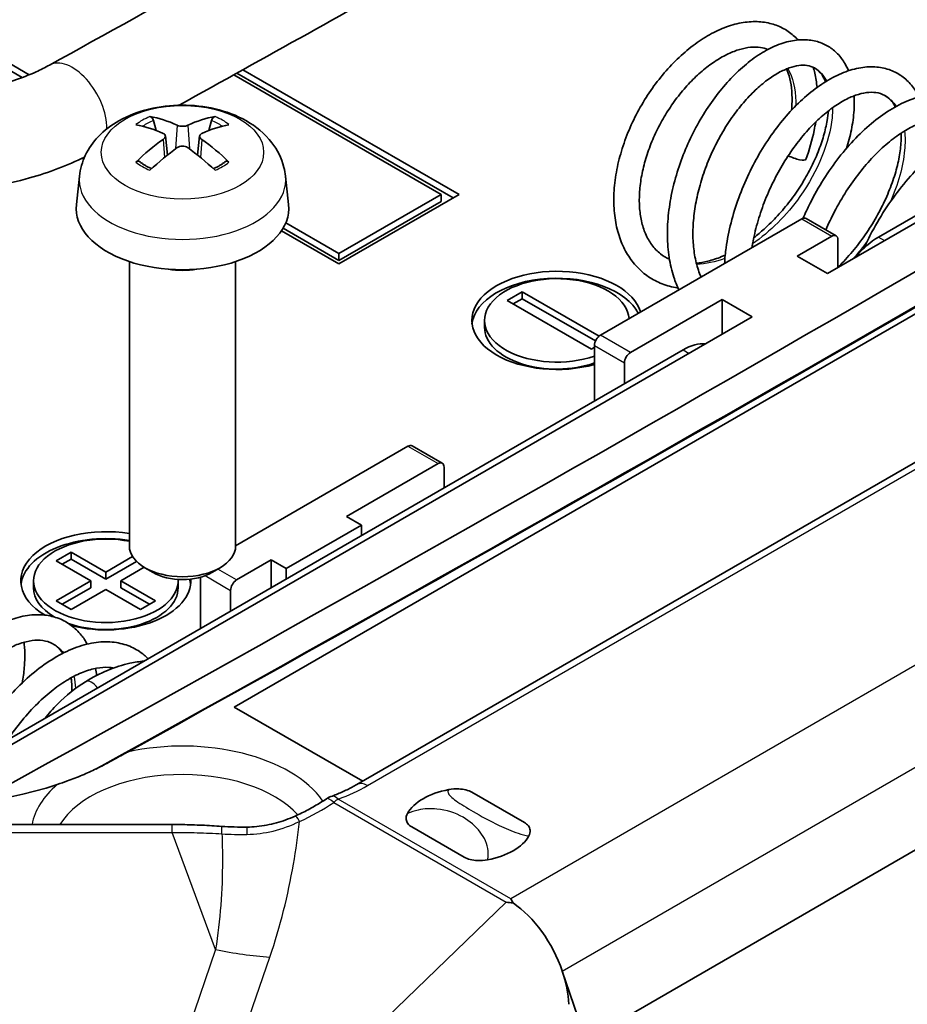
# Model space of a CAD drawing. Units: millimetres. Extents: x 1946 to 5104, y 1212 to 1774.
# Drawn here: x 2521 to 2542, y 1458 to 1481 of the extents above; entities that cross this region are included whole.
import ezdxf

# ---------------------------------------------------------------- set-up
doc = ezdxf.new("R2010")
doc.units = ezdxf.units.MM
doc.layers.add('Visible (ISO)', color=7, linetype='Continuous', lineweight=35)
doc.layers.add('Visible Narrow (ISO)', color=7, linetype='Continuous', lineweight=25)

msp = doc.modelspace()

# ---------------------------------------------------------------- linework, layer by layer
at = {"layer": 'Visible (ISO)'}
for p, q in [((2559.743, 1486.0519), (2540.2975, 1474.8251)), ((2558.1166, 1485.2763), (2541.4996, 1475.6824)), ((2567.4835, 1484.8929), (2529.2286, 1462.8064)), ((2526.3465, 1464.631), (2560.2876, 1484.2269)), ((2519.6854, 1480.561), (2521.5257, 1479.4985)), ((2519.6854, 1480.3977), (2521.357, 1479.4325)), ((2531.4941, 1476.601), (2526.4087, 1479.537)), ((2526.5527, 1479.6172), (2531.6355, 1476.6826)), ((2534.616, 1456.7948), (2574.214, 1479.6567)), ((2531.2112, 1476.6826), (2526.3366, 1479.497)), ((2524.5098, 1478.1883), (2524.4486, 1478.4203)), ((2525.8116, 1478.4203), (2525.7504, 1478.1883)), ((2524.7266, 1478.0601), (2524.7748, 1477.611)), ((2525.5336, 1478.0601), (2525.4854, 1477.611)), ((2522.7068, 1477.1151), (2522.6349, 1476.4453)), ((2527.5534, 1477.1151), (2527.6253, 1476.4453)), ((2528.807, 1475.2946), (2531.2112, 1476.6826)), ((2531.6355, 1476.6826), (2528.807, 1475.0496)), ((2531.2112, 1476.6826), (2531.2112, 1476.5193)), ((2528.807, 1475.1313), (2531.2112, 1476.5193)), ((2534.9589, 1473.3758), (2539.6965, 1476.1111)), ((2539.7965, 1476.121), (2540.5036, 1475.7127)), ((2528.807, 1475.0496), (2527.4574, 1475.8289)), ((2527.4954, 1475.8886), (2528.807, 1475.1313)), ((2527.5593, 1476.015), (2528.807, 1475.2946)), ((2540.4036, 1475.7028), (2539.5904, 1475.2333)), ((2540.545, 1474.968), (2540.545, 1475.6212)), ((2528.807, 1475.2946), (2528.807, 1475.1313)), ((2539.5904, 1475.2333), (2540.2975, 1474.8251)), ((2523.8801, 1475.106), (2523.8801, 1468.4165)), ((2526.3801, 1475.106), (2526.3801, 1468.4165)), ((2532.7668, 1474.1923), (2533.1204, 1474.3964)), ((2533.1204, 1474.2331), (2532.9083, 1474.1107)), ((2533.1204, 1474.3964), (2534.9271, 1473.3533)), ((2533.1204, 1474.3964), (2533.1204, 1474.2331)), ((2534.8428, 1473.2387), (2533.1204, 1474.2331)), ((2537.8227, 1474.2127), (2535.666, 1472.9676)), ((2538.5298, 1473.8045), (2537.8227, 1474.2127)), ((2537.8227, 1473.3962), (2537.8227, 1474.2127)), ((2534.7467, 1473.0492), (2532.7668, 1474.1923)), ((2538.5298, 1473.8045), (2519.0843, 1462.5777)), ((2532.2336, 1473.7228), (2532.2336, 1473.5595)), ((2534.8175, 1473.09), (2534.7467, 1473.0492)), ((2534.8175, 1471.8245), (2534.8175, 1473.1309)), ((2536.9034, 1473.0288), (2520.2864, 1463.435)), ((2535.5246, 1472.2327), (2535.5246, 1472.7226)), ((2526.3801, 1468.4229), (2530.4334, 1470.763)), ((2530.5334, 1470.7729), (2531.2405, 1470.3647)), ((2531.1405, 1470.3548), (2528.9838, 1469.1096)), ((2531.2819, 1469.7832), (2531.2819, 1470.2731)), ((2527.5696, 1467.8849), (2529.3374, 1468.9055)), ((2528.9838, 1469.1096), (2529.3374, 1468.9055)), ((2529.3374, 1468.9055), (2529.3374, 1468.6605)), ((2522.1602, 1468.0686), (2522.5138, 1468.2727)), ((2522.5138, 1468.2727), (2523.327, 1467.8032)), ((2522.5138, 1468.2727), (2522.5138, 1468.1094)), ((2522.9734, 1467.5991), (2522.1602, 1468.0686)), ((2522.5138, 1468.1094), (2522.3017, 1467.9869)), ((2523.327, 1467.6399), (2522.5138, 1468.1094)), ((2523.327, 1467.8032), (2523.9572, 1468.1671)), ((2524.0474, 1468.0559), (2523.327, 1467.6399)), ((2527.2161, 1468.089), (2526.4029, 1467.6195)), ((2527.5696, 1467.8849), (2527.2161, 1468.089)), ((2527.2161, 1467.4358), (2527.2161, 1468.089)), ((2523.327, 1467.8032), (2523.327, 1467.6399)), ((2524.2295, 1467.9161), (2523.6805, 1467.5991)), ((2524.4412, 1467.7936), (2524.2459, 1467.9064)), ((2525.819, 1467.7936), (2526.0143, 1467.9064)), ((2527.5696, 1467.6399), (2527.5696, 1467.8849)), ((2521.627, 1467.5991), (2521.627, 1467.4358)), ((2522.1602, 1467.1296), (2522.9734, 1467.5991)), ((2522.9734, 1467.5991), (2522.9734, 1467.4358)), ((2523.6805, 1467.5991), (2524.4937, 1467.1296)), ((2523.6805, 1467.5991), (2523.6805, 1467.4358)), ((2525.027, 1467.5991), (2525.027, 1467.4358)), ((2525.5544, 1466.4764), (2525.5544, 1467.6849)), ((2522.9734, 1467.4358), (2522.3017, 1467.048)), ((2523.327, 1467.395), (2522.5138, 1466.9255)), ((2524.1401, 1466.9255), (2523.327, 1467.395)), ((2524.3523, 1467.048), (2523.6805, 1467.4358)), ((2526.2615, 1466.8847), (2526.2615, 1467.3746)), ((2522.5138, 1466.9255), (2522.1602, 1467.1296)), ((2524.4937, 1467.1296), (2524.1401, 1466.9255)), ((2529.3677, 1462.8867), (2526.3465, 1464.631)), ((2531.9387, 1462.6271), (2533.1707, 1461.9158)), ((2524.89, 1461.8676), (2519.6502, 1461.8676)), ((2531.7565, 1461.0993), (2530.5245, 1461.8106)), ((2534.616, 1456.7948), (2534.0618, 1458.4232))]:
    msp.add_line(p, q, dxfattribs=at)
msp.add_arc((2528.7934, 1462.0565), 0.5, 110.12164, 123.59987, dxfattribs=at)
for centre, major_axis, ratio, start_param, end_param in [((1675.6191, 1974.987), (-1226.4048, 0), 0.5773503, 2.3336958, 2.378704), ((1675.6191, 1975.3947), (1226.9309, 0), 0.5773503, 5.4757178, 5.5198564), ((1675.6191, 1973.0268), (1223, 0), 0.5773503, 5.4752777, 5.5202966), ((2525.0444, 1474.7654), (-1.6669, 3.6342), 0.615592, 5.6563437, 5.8888889), ((2525.2158, 1474.7654), (-1.6669, -3.6342), 0.615592, 3.5358891, 3.7684343), ((2525.2129, 1474.8627), (2.2932, -3.2752), 0.5345476, 2.4103359, 2.6428812), ((2525.0473, 1474.8627), (2.2932, 3.2752), 0.5345476, 0.4987115, 0.7312567), ((2525.2129, 1474.7637), (-1.7725, -3.5839), 0.6351864, 3.9906369, 4.2231821), ((2525.0473, 1474.7637), (-1.7725, 3.5839), 0.6351864, 5.2015958, 5.4341411), ((2525.0444, 1474.861), (2.1962, 3.341), 0.5149532, 0.9197759, 1.1523211), ((2525.2158, 1474.861), (2.1962, -3.341), 0.5149532, 1.9892715, 2.2218167), ((2539.5089, 1477.6133), (0.2814, -0.104), 0.2319337, 4.3063788, 6.2831853), ((2525.1301, 1476.356), (2.5, 0), 0.5773503, 3.0796893, 6.3450887), ((2539.6965, 1475.9478), (0.1, 0.1732), 0.5773503, 0, 0.7853982), ((2540.4036, 1475.5395), (0.1, 0.1732), 0.5773503, 5.4977871, 7.0685835), ((2541.4996, 1474.4577), (-0.75, -1.299), 0.5773503, 3.9269908, 4.4493056), ((2525.1301, 1475.6212), (-1.25, 0), 0.5773503, 1.3017403, 1.8398524), ((2533.9336, 1473.7228), (-2, 0), 0.5773503, 3.3143867, 8.3117438), ((2533.9336, 1473.5595), (2, 0), 0.5773503, 0.2904341, 3.0708229), ((2533.9336, 1473.7228), (1.7, 0), 0.5773503, 0.0424385, 5.2591597), ((2533.9336, 1473.5595), (-1.7, 0), 0.5773503, 0, 2.117567), ((2534.9589, 1473.2125), (-0.1, -0.1732), 0.5773503, 3.9269908, 5.4977871), ((2536.9034, 1471.8041), (0.75, 1.299), 0.5773503, 0.2630833, 0.7853982), ((2535.666, 1472.8043), (0.1, 0.1732), 0.5773503, 0.7853982, 2.3561945), ((2530.4334, 1470.5997), (0.1, 0.1732), 0.5773503, 0, 0.7853982), ((2531.1405, 1470.1915), (0.1, 0.1732), 0.5773503, 5.4977871, 7.0685835), ((2523.327, 1467.5991), (-2, 0), 0.5773503, 4.4321751, 7.057264), ((2523.327, 1467.5991), (-1.7, 0), 0.5773503, 4.3809902, 9.4582749), ((2523.327, 1467.4358), (-2, 0), 0.5773503, 4.4321751, 6.2124156), ((2525.1301, 1468.4165), (1.25, 0), 0.5773503, 3.1415927, 6.2831853), ((2525.1301, 1468.1911), (0.9739, 0), 0.5773503, 3.9266288, 5.4981492), ((2523.327, 1467.5991), (2, 0), 0.5773503, 4.3006829, 6.3187943), ((2523.327, 1467.4358), (2, 0), 0.5773503, 0.0707697, 0.1751438), ((2526.4029, 1467.4562), (0.1, 0.1732), 0.5773503, 0.7853982, 2.3561945), ((2523.327, 1467.4358), (-1.7, 0), 0.5773503, 0, 0.7753096), ((2523.327, 1467.4358), (1.7, 0), 0.5773503, 4.1706346, 6.2831853), ((2518.8615, 1466.1225), (6.6309, 0), 0.5773503, 4.5128135, 5.2374998), ((2531.8476, 1461.8632), (-1.5, 0), 0.5773503, 5.0216681, 5.9739062), ((2526.5671, 1466.4459), (-5.8156, 0), 0.797736, 1.4818476, 1.5841764), ((2531.8476, 1461.8632), (1.5, 0), 0.5773503, 5.0216681, 5.9739062), ((2532.8039, 1458.3739), (0.9547, -1.8202), 0.5733369, 1.3046575, 2.3299033), ((2532.8039, 1458.3739), (0.9547, -1.8202), 0.5733369, 0.88225, 1.3046575)]:
    msp.add_ellipse(centre, major_axis=major_axis, ratio=ratio, start_param=start_param, end_param=end_param, dxfattribs=at)
for points, knots in [([(2522.0022, 1479.7256), (2524.6674, 1481.1963), (2527.321, 1482.674), (2532.605, 1485.6432), (2535.2354, 1487.1346), (2540.4726, 1490.1311), (2543.0795, 1491.6362), (2548.2696, 1494.6599), (2550.8528, 1496.1785), (2555.9953, 1499.2291), (2558.5546, 1500.7611), (2561.1019, 1502.2997)], [4.689807068, 4.689807068, 4.689807068, 4.689807068, 4.698839833, 4.698839833, 4.707872598, 4.707872598, 4.716905363, 4.716905363, 4.725938128, 4.725938128, 4.734970892, 4.734970892, 4.734970892, 4.734970892]), ([(2525.0502, 1478.7829), (2527.07, 1479.9024), (2529.0832, 1481.026), (2533.7369, 1483.6409), (2536.3724, 1485.1353), (2541.62, 1488.1378), (2544.2321, 1489.6459), (2549.4326, 1492.6756), (2552.0211, 1494.1973), (2557.174, 1497.2541), (2559.7386, 1498.7892), (2562.2911, 1500.331)], [4.691993083, 4.691993083, 4.691993083, 4.691993083, 4.698839833, 4.698839833, 4.707872598, 4.707872598, 4.716905363, 4.716905363, 4.725938128, 4.725938128, 4.734970892, 4.734970892, 4.734970892, 4.734970892]), ([(2536.785, 1474.484), (2536.7652, 1474.487), (2536.7454, 1474.4903), (2536.6012, 1474.5167), (2536.4806, 1474.5523), (2536.2559, 1474.6473), (2536.1514, 1474.7058), (2535.9587, 1474.8439), (2535.8704, 1474.9233), (2535.7097, 1475.1019), (2535.6378, 1475.2016), (2535.5109, 1475.4204), (2535.4568, 1475.5401), (2535.3677, 1475.7975), (2535.3336, 1475.9357), (2535.2869, 1476.2264), (2535.2748, 1476.3792), (2535.2731, 1476.6941), (2535.2837, 1476.8562), (2535.3267, 1477.1849), (2535.3591, 1477.3515), (2535.4444, 1477.6844), (2535.4972, 1477.8508), (2535.6212, 1478.1796), (2535.6925, 1478.3419), (2535.8514, 1478.6588), (2535.939, 1478.8134), (2536.1283, 1479.1113), (2536.23, 1479.2547), (2536.4451, 1479.5271), (2536.5584, 1479.6561), (2536.7943, 1479.8966), (2536.9168, 1480.0081), (2537.1681, 1480.2108), (2537.297, 1480.3019), (2537.5582, 1480.4609), (2537.6906, 1480.5288), (2537.9554, 1480.6386), (2538.0879, 1480.6806), (2538.3472, 1480.7356), (2538.4742, 1480.7496), (2538.7162, 1480.7485), (2538.8316, 1480.7351), (2539.0469, 1480.6828), (2539.1473, 1480.6456), (2539.3328, 1480.5495), (2539.4183, 1480.4915), (2539.5349, 1480.3907), (2539.5717, 1480.355), (2539.6065, 1480.3172)], [28.8169922, 28.8169922, 28.8169922, 28.8169922, 28.8409342, 28.8409342, 28.992612, 28.992612, 29.1388498, 29.1388498, 29.2836995, 29.2836995, 29.4316442, 29.4316442, 29.5857031, 29.5857031, 29.7462486, 29.7462486, 29.9113533, 29.9113533, 30.0785571, 30.0785571, 30.2462108, 30.2462108, 30.4135996, 30.4135996, 30.5805721, 30.5805721, 30.7472351, 30.7472351, 30.9137962, 30.9137962, 31.0804891, 31.0804891, 31.247516, 31.247516, 31.4149309, 31.4149309, 31.5823365, 31.5823365, 31.7483668, 31.7483668, 31.9088843, 31.9088843, 32.0597737, 32.0597737, 32.2010621, 32.2010621, 32.3377165, 32.3377165, 32.4053879, 32.4053879, 32.4053879, 32.4053879]), ([(2536.8048, 1474.4415), (2536.7598, 1474.536), (2536.7205, 1474.6348), (2536.6384, 1474.8855), (2536.6017, 1475.0414), (2536.551, 1475.3677), (2536.5373, 1475.5383), (2536.533, 1475.8886), (2536.5424, 1476.0683), (2536.5832, 1476.4316), (2536.6145, 1476.6152), (2536.6975, 1476.9816), (2536.7491, 1477.1644), (2536.8704, 1477.5251), (2536.9402, 1477.7029), (2537.0956, 1478.0497), (2537.1812, 1478.2186), (2537.366, 1478.544), (2537.4651, 1478.7003), (2537.6744, 1478.9972), (2537.7845, 1479.1376), (2538.0132, 1479.3993), (2538.1318, 1479.5206), (2538.375, 1479.7412), (2538.4996, 1479.8403), (2538.7521, 1480.0135), (2538.88, 1480.0874), (2539.1353, 1480.2064), (2539.2627, 1480.2518), (2539.5105, 1480.3101), (2539.631, 1480.3245), (2539.8565, 1480.3212), (2539.962, 1480.3063), (2540.1547, 1480.2506), (2540.2426, 1480.2122), (2540.4023, 1480.1149), (2540.4745, 1480.0567), (2540.6055, 1479.9209), (2540.6637, 1479.8428), (2540.7433, 1479.7054), (2540.7704, 1479.6502), (2540.7942, 1479.5928)], [23.2226154, 23.2226154, 23.2226154, 23.2226154, 23.3352354, 23.3352354, 23.4982823, 23.4982823, 23.6644653, 23.6644653, 23.8317214, 23.8317214, 23.9989577, 23.9989577, 24.1658205, 24.1658205, 24.3323379, 24.3323379, 24.4987082, 24.4987082, 24.6652121, 24.6652121, 24.8321813, 24.8321813, 24.9999688, 24.9999688, 25.1688197, 25.1688197, 25.338379, 25.338379, 25.5062654, 25.5062654, 25.6661008, 25.6661008, 25.8109618, 25.8109618, 25.942729, 25.942729, 26.0703253, 26.0703253, 26.2032116, 26.2032116, 26.2857809, 26.2857809, 26.2857809, 26.2857809]), ([(2536.5835, 1475.1604), (2536.508, 1475.1939), (2536.4382, 1475.2356), (2536.297, 1475.345), (2536.2279, 1475.4161), (2536.11, 1475.5768), (2536.0602, 1475.6645), (2535.9799, 1475.8535), (2535.9482, 1475.9532), (2535.9018, 1476.164), (2535.8864, 1476.2746), (2535.8717, 1476.5055), (2535.8723, 1476.6257), (2535.8893, 1476.8736), (2535.9058, 1477.0013), (2535.9546, 1477.2613), (2535.9869, 1477.3936), (2536.0667, 1477.6596), (2536.1143, 1477.7932), (2536.2234, 1478.0583), (2536.2851, 1478.1896), (2536.4207, 1478.4465), (2536.4947, 1478.5721), (2536.6529, 1478.8138), (2536.7371, 1478.9301), (2536.9131, 1479.1501), (2537.0048, 1479.254), (2537.193, 1479.4466), (2537.2893, 1479.5354), (2537.4834, 1479.6959), (2537.5812, 1479.7677), (2537.7749, 1479.8928), (2537.8708, 1479.9462), (2538.0578, 1480.0343), (2538.1489, 1480.0689), (2538.3246, 1480.1201), (2538.4092, 1480.1365), (2538.5719, 1480.152), (2538.6495, 1480.1503), (2538.7855, 1480.1313), (2538.8451, 1480.1156), (2538.9005, 1480.0936)], [29.0040977, 29.0040977, 29.0040977, 29.0040977, 29.1635659, 29.1635659, 29.3531264, 29.3531264, 29.5282488, 29.5282488, 29.6904432, 29.6904432, 29.8464491, 29.8464491, 30.0001686, 30.0001686, 30.1534123, 30.1534123, 30.3068959, 30.3068959, 30.460795, 30.460795, 30.615028, 30.615028, 30.7693942, 30.7693942, 30.9236376, 30.9236376, 31.0774763, 31.0774763, 31.2306293, 31.2306293, 31.3828693, 31.3828693, 31.5341547, 31.5341547, 31.6848992, 31.6848992, 31.8377071, 31.8377071, 31.9979075, 31.9979075, 32.1424935, 32.1424935, 32.1424935, 32.1424935]), ([(2515.7086, 1479.732), (2515.985, 1479.5783), (2516.3146, 1479.4384), (2517.0581, 1479.2094), (2517.4739, 1479.1217), (2518.348, 1479.0164), (2518.8069, 1479.0003), (2519.7121, 1479.0448), (2520.1581, 1479.1057), (2520.9813, 1479.2936), (2521.359, 1479.4198), (2521.7971, 1479.6178), (2521.903, 1479.6708), (2522.0022, 1479.7256)], [3.1603151, 3.1603151, 3.1603151, 3.1603151, 3.4367474, 3.4367474, 3.7213861, 3.7213861, 4.0119322, 4.0119322, 4.3035505, 4.3035505, 4.5910813, 4.5910813, 4.6898071, 4.6898071, 4.6898071, 4.6898071]), ([(2537.3266, 1474.7428), (2537.3202, 1474.7571), (2537.314, 1474.7716), (2537.265, 1474.8904), (2537.2293, 1475.0038), (2537.175, 1475.2436), (2537.1559, 1475.3696), (2537.1346, 1475.6327), (2537.1321, 1475.7696), (2537.1438, 1476.0517), (2537.158, 1476.1968), (2537.2027, 1476.4919), (2537.2333, 1476.6419), (2537.31, 1476.9428), (2537.3562, 1477.0937), (2537.4629, 1477.3926), (2537.5233, 1477.5405), (2537.6566, 1477.8293), (2537.7293, 1477.9701), (2537.8848, 1478.241), (2537.9675, 1478.371), (2538.1399, 1478.6167), (2538.2296, 1478.7324), (2538.4128, 1478.9466), (2538.5062, 1479.0452), (2538.6935, 1479.2227), (2538.7873, 1479.3019), (2538.9716, 1479.4395), (2539.0621, 1479.498), (2539.2366, 1479.5943), (2539.3205, 1479.6321), (2539.4794, 1479.6881), (2539.5542, 1479.7062), (2539.6946, 1479.7251), (2539.7594, 1479.725), (2539.8847, 1479.7082), (2539.9424, 1479.6889), (2540.0611, 1479.6236), (2540.1194, 1479.5708), (2540.2011, 1479.4487), (2540.2285, 1479.3952), (2540.2517, 1479.3331)], [23.2454646, 23.2454646, 23.2454646, 23.2454646, 23.2678124, 23.2678124, 23.4263482, 23.4263482, 23.5810036, 23.5810036, 23.7344969, 23.7344969, 23.8880417, 23.8880417, 24.0420657, 24.0420657, 24.19661, 24.19661, 24.3515319, 24.3515319, 24.506598, 24.506598, 24.6615206, 24.6615206, 24.8159669, 24.8159669, 24.9695655, 24.9695655, 25.1219468, 25.1219468, 25.2728945, 25.2728945, 25.422791, 25.422791, 25.573795, 25.573795, 25.7329621, 25.7329621, 25.9211554, 25.9211554, 26.1661513, 26.1661513, 26.3093045, 26.3093045, 26.3093045, 26.3093045]), ([(2537.8784, 1475.0614), (2537.8862, 1475.1839), (2537.899, 1475.3078), (2537.9437, 1475.6271), (2537.9826, 1475.8236), (2538.0817, 1476.2151), (2538.1419, 1476.4101), (2538.2813, 1476.7941), (2538.3606, 1476.983), (2538.5356, 1477.3508), (2538.6315, 1477.5295), (2538.8371, 1477.8729), (2538.9469, 1478.0376), (2539.1778, 1478.3491), (2539.2989, 1478.496), (2539.5496, 1478.7687), (2539.6791, 1478.8944), (2539.944, 1479.1217), (2540.0794, 1479.223), (2540.3527, 1479.3982), (2540.4906, 1479.4719), (2540.7649, 1479.5879), (2540.9012, 1479.6306), (2541.1648, 1479.6813), (2541.2923, 1479.6909), (2541.5303, 1479.6769), (2541.6413, 1479.6561), (2541.8439, 1479.5874), (2541.9363, 1479.5419), (2542.1043, 1479.4288), (2542.1802, 1479.3617), (2542.3175, 1479.2062), (2542.378, 1479.1169), (2542.436, 1479.0063), (2542.4431, 1478.9921), (2542.4501, 1478.9777)], [17.473724, 17.473724, 17.473724, 17.473724, 17.5802519, 17.5802519, 17.746879, 17.746879, 17.9131289, 17.9131289, 18.0790755, 18.0790755, 18.2449238, 18.2449238, 18.4109426, 18.4109426, 18.5774406, 18.5774406, 18.7447294, 18.7447294, 18.9129726, 18.9129726, 19.0816503, 19.0816503, 19.2481465, 19.2481465, 19.4062566, 19.4062566, 19.5503089, 19.5503089, 19.6831516, 19.6831516, 19.8136048, 19.8136048, 19.9505898, 19.9505898, 19.9705605, 19.9705605, 19.9705605, 19.9705605]), ([(2539.339, 1479.637), (2539.3612, 1479.5859), (2539.3809, 1479.5307), (2539.4224, 1479.3849), (2539.441, 1479.2899), (2539.4638, 1479.0874), (2539.4684, 1478.9803), (2539.4639, 1478.8014), (2539.4597, 1478.7331), (2539.4529, 1478.6633)], [32.63235227, 32.63235227, 32.63235227, 32.63235227, 32.73749807, 32.73749807, 32.89129539, 32.89129539, 33.0422061, 33.0422061, 33.13132579, 33.13132579, 33.13132579, 33.13132579]), ([(2539.9628, 1479.6762), (2539.9767, 1479.631), (2539.9892, 1479.5848), (2540.0257, 1479.4294), (2540.0437, 1479.3165), (2540.0544, 1479.2002)], [32.7203716, 32.7203716, 32.7203716, 32.7203716, 32.77842638, 32.77842638, 32.91241164, 32.91241164, 32.91241164, 32.91241164]), ([(2538.5233, 1475.4337), (2538.5279, 1475.4629), (2538.5329, 1475.4921), (2538.5669, 1475.6827), (2538.6045, 1475.846), (2538.6966, 1476.1727), (2538.751, 1476.3361), (2538.8751, 1476.6588), (2538.9447, 1476.818), (2539.0969, 1477.1279), (2539.1795, 1477.2786), (2539.3549, 1477.5674), (2539.4477, 1477.7055), (2539.6404, 1477.9656), (2539.7403, 1478.0876), (2539.9436, 1478.3123), (2540.047, 1478.4152), (2540.2536, 1478.5993), (2540.3568, 1478.6808), (2540.5592, 1478.821), (2540.6584, 1478.88), (2540.8493, 1478.9752), (2540.9411, 1479.0116), (2541.1151, 1479.0634), (2541.197, 1479.0784), (2541.352, 1479.0894), (2541.4239, 1479.0842), (2541.5651, 1479.0536), (2541.6311, 1479.0249), (2541.7598, 1478.9363), (2541.8212, 1478.8713), (2541.8817, 1478.7703), (2541.8891, 1478.7571), (2541.8963, 1478.7435)], [17.6075129, 17.6075129, 17.6075129, 17.6075129, 17.6355569, 17.6355569, 17.7900654, 17.7900654, 17.9450446, 17.9450446, 18.100337, 18.100337, 18.2557129, 18.2557129, 18.4108981, 18.4108981, 18.5655805, 18.5655805, 18.7194228, 18.7194228, 18.8721182, 18.8721182, 19.0235823, 19.0235823, 19.1744881, 19.1744881, 19.3276472, 19.3276472, 19.4915428, 19.4915428, 19.6883344, 19.6883344, 19.9164364, 19.9164364, 19.9491108, 19.9491108, 19.9491108, 19.9491108]), ([(2539.7255, 1476.1244), (2539.7774, 1476.2433), (2539.8325, 1476.3606), (2539.9886, 1476.6697), (2540.0951, 1476.8578), (2540.3224, 1477.2181), (2540.4432, 1477.3903), (2540.6963, 1477.7151), (2540.8286, 1477.8676), (2541.1015, 1478.1494), (2541.2422, 1478.2787), (2541.5289, 1478.5106), (2541.6749, 1478.6131), (2541.9688, 1478.788), (2542.1167, 1478.8604), (2542.4093, 1478.9711), (2542.5541, 1479.01), (2542.8325, 1479.0509), (2542.9665, 1479.0548), (2543.2156, 1479.0281), (2543.3314, 1479.0004), (2543.5429, 1478.9171), (2543.6392, 1478.8635), (2543.8144, 1478.7328), (2543.8933, 1478.6559), (2544.0151, 1478.5042), (2544.0621, 1478.4333), (2544.1034, 1478.3579)], [11.7291028, 11.7291028, 11.7291028, 11.7291028, 11.8274812, 11.8274812, 11.9928935, 11.9928935, 12.1585126, 12.1585126, 12.3246253, 12.3246253, 12.4915031, 12.4915031, 12.6592245, 12.6592245, 12.8270874, 12.8270874, 12.9922131, 12.9922131, 13.1485778, 13.1485778, 13.2917761, 13.2917761, 13.4256245, 13.4256245, 13.5588514, 13.5588514, 13.6602524, 13.6602524, 13.6602524, 13.6602524]), ([(2540.9241, 1479.0024), (2540.9313, 1478.8931), (2540.931, 1478.7802), (2540.9143, 1478.5153), (2540.8932, 1478.3613), (2540.8316, 1478.0609), (2540.793, 1477.9149), (2540.7457, 1477.7677)], [26.54277972, 26.54277972, 26.54277972, 26.54277972, 26.67470771, 26.67470771, 26.84426082, 26.84426082, 26.99886705, 26.99886705, 26.99886705, 26.99886705]), ([(2522.7068, 1477.1151), (2522.7253, 1477.288), (2522.7748, 1477.4544), (2522.9245, 1477.7708), (2523.0294, 1477.916), (2523.2941, 1478.1964), (2523.461, 1478.3193), (2523.8574, 1478.5434), (2524.0929, 1478.6309), (2524.5917, 1478.7526), (2524.856, 1478.7831), (2525.382, 1478.7845), (2525.6435, 1478.7561), (2526.1531, 1478.6367), (2526.4014, 1478.5456), (2526.8541, 1478.2868), (2527.0627, 1478.1227), (2527.3579, 1477.7369), (2527.4609, 1477.5411), (2527.5334, 1477.2543), (2527.5459, 1477.1851), (2527.5534, 1477.1151)], [3.9888942, 3.9888942, 3.9888942, 3.9888942, 4.1936175, 4.1936175, 4.4258895, 4.4258895, 4.722819, 4.722819, 5.0980749, 5.0980749, 5.49304, 5.49304, 5.8834305, 5.8834305, 6.2782326, 6.2782326, 6.652577, 6.652577, 6.9237566, 6.9237566, 7.0066801, 7.0066801, 7.0066801, 7.0066801]), ([(2540.321, 1478.6499), (2540.3148, 1478.5772), (2540.3052, 1478.5017), (2540.2722, 1478.3085), (2540.2445, 1478.1881), (2540.1732, 1477.9403), (2540.1294, 1477.8128), (2540.0262, 1477.5545), (2539.9666, 1477.4237), (2539.833, 1477.1629), (2539.7589, 1477.0329), (2539.5978, 1476.7777), (2539.5108, 1476.6525), (2539.3262, 1476.4108), (2539.2285, 1476.2942), (2539.0253, 1476.0729), (2538.9197, 1475.9683), (2538.7309, 1475.7986), (2538.6491, 1475.7303), (2538.5663, 1475.6666)], [26.6993041, 26.6993041, 26.6993041, 26.6993041, 26.8013319, 26.8013319, 26.9528273, 26.9528273, 27.1056648, 27.1056648, 27.2595512, 27.2595512, 27.4141118, 27.4141118, 27.5689852, 27.5689852, 27.7238469, 27.7238469, 27.8784167, 27.8784167, 27.9930752, 27.9930752, 27.9930752, 27.9930752]), ([(2524.3649, 1478.5149), (2524.3726, 1478.5136), (2524.3814, 1478.5101), (2524.3978, 1478.5004), (2524.408, 1478.4917), (2524.4236, 1478.4738), (2524.4317, 1478.4616), (2524.4418, 1478.4413), (2524.446, 1478.4304), (2524.4486, 1478.4203)], [0.011873263, 0.011873263, 0.011873263, 0.011873263, 0.015141855, 0.015141855, 0.018941417, 0.018941417, 0.02269558, 0.02269558, 0.025733024, 0.025733024, 0.025733024, 0.025733024]), ([(2525.8116, 1478.4203), (2525.8142, 1478.4304), (2525.8184, 1478.4413), (2525.8285, 1478.4616), (2525.8366, 1478.4738), (2525.8522, 1478.4917), (2525.8624, 1478.5004), (2525.8787, 1478.5101), (2525.8876, 1478.5136), (2525.8953, 1478.5149)], [0.034581741, 0.034581741, 0.034581741, 0.034581741, 0.037619186, 0.037619186, 0.041373349, 0.041373349, 0.04517291, 0.04517291, 0.048441503, 0.048441503, 0.048441503, 0.048441503]), ([(2540.0225, 1478.3879), (2540.0123, 1478.3222), (2540.0003, 1478.2562), (2539.9403, 1477.9647), (2539.8742, 1477.7361), (2539.7903, 1477.5093)], [33.20791822, 33.20791822, 33.20791822, 33.20791822, 33.27675171, 33.27675171, 33.51032164, 33.51032164, 33.51032164, 33.51032164]), ([(2540.2616, 1475.8524), (2540.324, 1475.9978), (2540.392, 1476.1408), (2540.5508, 1476.4452), (2540.6436, 1476.6051), (2540.8397, 1476.9105), (2540.943, 1477.056), (2541.1565, 1477.3288), (2541.2667, 1477.4561), (2541.4903, 1477.6895), (2541.6036, 1477.7957), (2541.8295, 1477.9844), (2541.9419, 1478.0671), (2542.162, 1478.208), (2542.2697, 1478.2663), (2542.4766, 1478.3585), (2542.5759, 1478.3925), (2542.7645, 1478.4379), (2542.8533, 1478.4487), (2543.0226, 1478.4496), (2543.1015, 1478.4378), (2543.2576, 1478.3898), (2543.3315, 1478.3495), (2543.447, 1478.2523), (2543.4919, 1478.2026), (2543.5325, 1478.1428)], [11.7193814, 11.7193814, 11.7193814, 11.7193814, 11.8508804, 11.8508804, 12.0065195, 12.0065195, 12.1619234, 12.1619234, 12.3167995, 12.3167995, 12.4708432, 12.4708432, 12.6238139, 12.6238139, 12.7757726, 12.7757726, 12.9277226, 12.9277226, 13.0832119, 13.0832119, 13.2521782, 13.2521782, 13.4556344, 13.4556344, 13.603516, 13.603516, 13.603516, 13.603516]), ([(2541.1542, 1475.4162), (2541.2146, 1475.5472), (2541.2788, 1475.6763), (2541.4551, 1476.0062), (2541.5726, 1476.2029), (2541.8224, 1476.5787), (2541.9546, 1476.7577), (2542.2304, 1477.0941), (2542.3741, 1477.2514), (2542.6695, 1477.5406), (2542.8213, 1477.6723), (2543.1298, 1477.9068), (2543.2864, 1478.0094), (2543.6005, 1478.1819), (2543.7581, 1478.2518), (2544.0682, 1478.3548), (2544.221, 1478.3887), (2544.5131, 1478.4177), (2544.6529, 1478.4148), (2544.912, 1478.3737), (2545.032, 1478.3382), (2545.2511, 1478.2386), (2545.3508, 1478.1761), (2545.4745, 1478.0737), (2545.5065, 1478.0444), (2545.5373, 1478.0136)], [5.4745877, 5.4745877, 5.4745877, 5.4745877, 5.5772754, 5.5772754, 5.7423218, 5.7423218, 5.9076094, 5.9076094, 6.0734046, 6.0734046, 6.2399378, 6.2399378, 6.4071945, 6.4071945, 6.5742697, 6.5742697, 6.7380054, 6.7380054, 6.8926185, 6.8926185, 7.0350107, 7.0350107, 7.1699104, 7.1699104, 7.2197944, 7.2197944, 7.2197944, 7.2197944]), ([(2525.2534, 1478.3106), (2525.2384, 1478.3035), (2525.2193, 1478.2974), (2525.1774, 1478.2891), (2525.1545, 1478.287), (2525.1115, 1478.2867), (2525.0885, 1478.2885), (2525.0459, 1478.2961), (2525.0264, 1478.3019), (2525.0095, 1478.3093), (2525.0081, 1478.3099), (2525.0067, 1478.3106)], [0, 0, 0, 0, 0.006457739, 0.006457739, 0.012915478, 0.012915478, 0.019369617, 0.019369617, 0.025823757, 0.025823757, 0.026407783, 0.026407783, 0.026407783, 0.026407783]), ([(2524.6752, 1478.1191), (2524.6905, 1478.1123), (2524.7038, 1478.1028), (2524.7218, 1478.0808), (2524.7265, 1478.0681), (2524.7272, 1478.0433), (2524.7233, 1478.0296), (2524.7067, 1478.0031), (2524.694, 1477.9903), (2524.678, 1477.9786), (2524.6766, 1477.9777), (2524.6752, 1477.9767)], [0, 0, 0, 0, 0.006457739, 0.006457739, 0.012915478, 0.012915478, 0.019369617, 0.019369617, 0.025823757, 0.025823757, 0.026407783, 0.026407783, 0.026407783, 0.026407783]), ([(2525.585, 1477.9767), (2525.5697, 1477.9872), (2525.5564, 1477.9998), (2525.5383, 1478.0261), (2525.5337, 1478.0399), (2525.533, 1478.0648), (2525.5368, 1478.0777), (2525.5534, 1478.1002), (2525.5661, 1478.11), (2525.5822, 1478.1179), (2525.5836, 1478.1185), (2525.585, 1478.1191)], [0, 0, 0, 0, 0.006457739, 0.006457739, 0.012915478, 0.012915478, 0.019369617, 0.019369617, 0.025823757, 0.025823757, 0.026407783, 0.026407783, 0.026407783, 0.026407783]), ([(2542.0343, 1478.1262), (2542.0358, 1478.0645), (2542.0348, 1478.0002), (2542.0244, 1477.8171), (2542.0094, 1477.6936), (2541.962, 1477.4361), (2541.9294, 1477.3019), (2541.8469, 1477.0267), (2541.7967, 1476.8856), (2541.6795, 1476.6008), (2541.6123, 1476.4571), (2541.4624, 1476.1715), (2541.3796, 1476.0296), (2541.2005, 1475.7519), (2541.104, 1475.6161), (2540.9, 1475.3545), (2540.7924, 1475.2288), (2540.6361, 1475.0623), (2540.5908, 1475.0159), (2540.545, 1474.9707)], [20.3084661, 20.3084661, 20.3084661, 20.3084661, 20.3947246, 20.3947246, 20.5459878, 20.5459878, 20.6983815, 20.6983815, 20.8519352, 20.8519352, 21.0063778, 21.0063778, 21.1613739, 21.1613739, 21.3166005, 21.3166005, 21.4717664, 21.4717664, 21.5335945, 21.5335945, 21.5335945, 21.5335945]), ([(2514.5908, 1477.7219), (2515.0708, 1477.455), (2515.602, 1477.2409), (2516.7291, 1476.9179), (2517.3252, 1476.8091), (2518.5402, 1476.6996), (2519.159, 1476.6989), (2520.3746, 1476.8057), (2520.9712, 1476.9131), (2521.9901, 1477.2023), (2522.4238, 1477.3655), (2522.8268, 1477.5627)], [3.1603151, 3.1603151, 3.1603151, 3.1603151, 3.4662135, 3.4662135, 3.7721119, 3.7721119, 4.0780103, 4.0780103, 4.3839087, 4.3839087, 4.6302554, 4.6302554, 4.6302554, 4.6302554]), ([(2525.0067, 1477.7853), (2525.0218, 1477.7959), (2525.0408, 1477.8052), (2525.0828, 1477.8177), (2525.1057, 1477.821), (2525.1487, 1477.8215), (2525.1717, 1477.8188), (2525.2142, 1477.8072), (2525.2338, 1477.7984), (2525.2507, 1477.7872), (2525.2521, 1477.7863), (2525.2534, 1477.7853)], [0, 0, 0, 0, 0.006457739, 0.006457739, 0.012915478, 0.012915478, 0.019369617, 0.019369617, 0.025823757, 0.025823757, 0.026407783, 0.026407783, 0.026407783, 0.026407783]), ([(2524.0364, 1477.4417), (2524.0439, 1477.4492), (2524.0529, 1477.456), (2524.0698, 1477.4654), (2524.0807, 1477.4689), (2524.098, 1477.47), (2524.1075, 1477.4679), (2524.1163, 1477.4628), (2524.1183, 1477.4614), (2524.1202, 1477.4597)], [0.011873263, 0.011873263, 0.011873263, 0.011873263, 0.015141855, 0.015141855, 0.018941417, 0.018941417, 0.02269558, 0.02269558, 0.02377156, 0.02377156, 0.02377156, 0.02377156]), ([(2524.4055, 1477.2907), (2524.3903, 1477.2971), (2524.3753, 1477.3037), (2524.3371, 1477.3213), (2524.3143, 1477.3326), (2524.2705, 1477.3561), (2524.2495, 1477.3682), (2524.2093, 1477.3933), (2524.1901, 1477.4062), (2524.1537, 1477.4325), (2524.1364, 1477.446), (2524.1202, 1477.4598)], [2.98336094, 2.98336094, 2.98336094, 2.98336094, 3.02994265, 3.02994265, 3.10466303, 3.10466303, 3.17938341, 3.17938341, 3.25410379, 3.25410379, 3.32882417, 3.32882417, 3.32882417, 3.32882417]), ([(2526.14, 1477.4598), (2526.1238, 1477.446), (2526.1065, 1477.4325), (2526.0701, 1477.4062), (2526.0509, 1477.3933), (2526.0107, 1477.3682), (2525.9897, 1477.3561), (2525.9459, 1477.3326), (2525.9231, 1477.3213), (2525.8849, 1477.3037), (2525.8699, 1477.2971), (2525.8546, 1477.2907)], [1.38356481, 1.38356481, 1.38356481, 1.38356481, 1.45828519, 1.45828519, 1.53300557, 1.53300557, 1.60772595, 1.60772595, 1.68244633, 1.68244633, 1.72902804, 1.72902804, 1.72902804, 1.72902804]), ([(2526.14, 1477.4597), (2526.1419, 1477.4614), (2526.1439, 1477.4628), (2526.1527, 1477.4679), (2526.1622, 1477.47), (2526.1795, 1477.4689), (2526.1904, 1477.4654), (2526.2073, 1477.456), (2526.2163, 1477.4492), (2526.2237, 1477.4417)], [0.036543206, 0.036543206, 0.036543206, 0.036543206, 0.037619186, 0.037619186, 0.041373349, 0.041373349, 0.04517291, 0.04517291, 0.048441503, 0.048441503, 0.048441503, 0.048441503]), ([(2537.8951, 1475.2583), (2537.8664, 1475.2455), (2537.8379, 1475.2333), (2537.6988, 1475.1766), (2537.59, 1475.1412), (2537.3918, 1475.0928), (2537.3017, 1475.0777), (2537.2151, 1475.0697)], [28.29945947, 28.29945947, 28.29945947, 28.29945947, 28.33897165, 28.33897165, 28.49263013, 28.49263013, 28.62776877, 28.62776877, 28.62776877, 28.62776877]), ([(2518.5123, 1463.8769), (2518.5641, 1463.9958), (2518.6193, 1464.1131), (2518.7754, 1464.4223), (2518.8819, 1464.6103), (2519.1092, 1464.9706), (2519.23, 1465.1428), (2519.4831, 1465.4676), (2519.6154, 1465.6201), (2519.8883, 1465.902), (2520.029, 1466.0312), (2520.3157, 1466.2631), (2520.4617, 1466.3657), (2520.7556, 1466.5406), (2520.9035, 1466.613), (2521.1961, 1466.7237), (2521.3408, 1466.7625), (2521.6193, 1466.8035), (2521.7533, 1466.8073), (2522.0024, 1466.7807), (2522.1182, 1466.7529), (2522.3297, 1466.6697), (2522.426, 1466.6161), (2522.6012, 1466.4854), (2522.6801, 1466.4085), (2522.8019, 1466.2567), (2522.8489, 1466.1858), (2522.8902, 1466.1104)], [11.7291028, 11.7291028, 11.7291028, 11.7291028, 11.8274812, 11.8274812, 11.9928935, 11.9928935, 12.1585126, 12.1585126, 12.3246253, 12.3246253, 12.4915031, 12.4915031, 12.6592245, 12.6592245, 12.8270874, 12.8270874, 12.9922131, 12.9922131, 13.1485778, 13.1485778, 13.2917761, 13.2917761, 13.4256245, 13.4256245, 13.5588514, 13.5588514, 13.6602524, 13.6602524, 13.6602524, 13.6602524]), ([(2519.0484, 1463.605), (2519.1108, 1463.7504), (2519.1788, 1463.8934), (2519.3376, 1464.1978), (2519.4304, 1464.3577), (2519.6265, 1464.663), (2519.7298, 1464.8085), (2519.9433, 1465.0813), (2520.0535, 1465.2087), (2520.2771, 1465.4421), (2520.3904, 1465.5482), (2520.6163, 1465.737), (2520.7287, 1465.8197), (2520.9488, 1465.9606), (2521.0565, 1466.0188), (2521.2634, 1466.1111), (2521.3627, 1466.1451), (2521.5513, 1466.1904), (2521.6401, 1466.2013), (2521.8094, 1466.2021), (2521.8883, 1466.1904), (2522.0444, 1466.1424), (2522.1183, 1466.102), (2522.2337, 1466.0049), (2522.2787, 1465.9552), (2522.3193, 1465.8953)], [11.7193814, 11.7193814, 11.7193814, 11.7193814, 11.8508804, 11.8508804, 12.0065195, 12.0065195, 12.1619234, 12.1619234, 12.3167995, 12.3167995, 12.4708432, 12.4708432, 12.6238139, 12.6238139, 12.7757726, 12.7757726, 12.9277226, 12.9277226, 13.0832119, 13.0832119, 13.2521782, 13.2521782, 13.4556344, 13.4556344, 13.603516, 13.603516, 13.603516, 13.603516]), ([(2519.941, 1463.1687), (2520.0014, 1463.2998), (2520.0656, 1463.4289), (2520.2419, 1463.7587), (2520.3594, 1463.9555), (2520.6092, 1464.3312), (2520.7414, 1464.5103), (2521.0172, 1464.8467), (2521.1608, 1465.004), (2521.4563, 1465.2931), (2521.6081, 1465.4249), (2521.9166, 1465.6594), (2522.0732, 1465.762), (2522.3873, 1465.9344), (2522.5449, 1466.0043), (2522.855, 1466.1074), (2523.0078, 1466.1413), (2523.2999, 1466.1703), (2523.4397, 1466.1674), (2523.6988, 1466.1263), (2523.8188, 1466.0908), (2524.0379, 1465.9912), (2524.1376, 1465.9287), (2524.2613, 1465.8263), (2524.2933, 1465.797), (2524.3241, 1465.7661)], [5.4745877, 5.4745877, 5.4745877, 5.4745877, 5.5772754, 5.5772754, 5.7423218, 5.7423218, 5.9076094, 5.9076094, 6.0734046, 6.0734046, 6.2399378, 6.2399378, 6.4071945, 6.4071945, 6.5742697, 6.5742697, 6.7380054, 6.7380054, 6.8926185, 6.8926185, 7.0350107, 7.0350107, 7.1699104, 7.1699104, 7.2197944, 7.2197944, 7.2197944, 7.2197944]), ([(2521.4015, 1466.1533), (2521.4071, 1466.1101), (2521.4115, 1466.0662), (2521.4257, 1465.8723), (2521.4238, 1465.7161), (2521.3997, 1465.4386), (2521.3833, 1465.3197), (2521.3607, 1465.1989)], [20.21137515, 20.21137515, 20.21137515, 20.21137515, 20.26115949, 20.26115949, 20.42860031, 20.42860031, 20.54946672, 20.54946672, 20.54946672, 20.54946672]), ([(2522.8466, 1465.2256), (2523.0197, 1465.3308), (2523.1947, 1465.4206), (2523.5448, 1465.5665), (2523.7201, 1465.6225), (2524.0051, 1465.6842), (2524.116, 1465.7007), (2524.2255, 1465.7092)], [0, 0, 0, 0, 0.1645445, 0.1645445, 0.32919714, 0.32919714, 0.43494611, 0.43494611, 0.43494611, 0.43494611]), ([(2521.013, 1463.8545), (2521.0144, 1463.8565), (2521.0158, 1463.8586), (2521.1258, 1464.0208), (2521.2397, 1464.1728), (2521.4743, 1464.4567), (2521.595, 1464.5885), (2521.8389, 1464.8288), (2521.9622, 1464.9373), (2522.207, 1465.1287), (2522.3286, 1465.2117), (2522.566, 1465.3512), (2522.6817, 1465.4079), (2522.9042, 1465.4952), (2523.0107, 1465.5258), (2523.2134, 1465.5628), (2523.3089, 1465.5684), (2523.4357, 1465.5602), (2523.4735, 1465.5553), (2523.5098, 1465.5483)], [5.7562826, 5.7562826, 5.7562826, 5.7562826, 5.7582869, 5.7582869, 5.9138729, 5.9138729, 6.0689087, 6.0689087, 6.2231236, 6.2231236, 6.3763489, 6.3763489, 6.5288094, 6.5288094, 6.6818839, 6.6818839, 6.8399334, 6.8399334, 6.9116763, 6.9116763, 6.9116763, 6.9116763]), ([(2522.8466, 1465.2256), (2522.617, 1465.0861), (2522.3943, 1464.9059), (2522.0848, 1464.5912), (2521.9864, 1464.4798), (2521.8928, 1464.3624)], [3.14159265, 3.14159265, 3.14159265, 3.14159265, 3.4792348, 3.4792348, 3.64568009, 3.64568009, 3.64568009, 3.64568009]), ([(2522.5127, 1465.3188), (2522.5165, 1465.2873), (2522.5195, 1465.2549), (2522.5269, 1465.1518), (2522.5287, 1465.0783), (2522.5271, 1465.002)], [13.94366414, 13.94366414, 13.94366414, 13.94366414, 13.987589, 13.987589, 14.08063282, 14.08063282, 14.08063282, 14.08063282]), ([(2523.8338, 1463.5707), (2523.8087, 1463.5569), (2523.7825, 1463.5424), (2523.6577, 1463.4736), (2523.5549, 1463.417), (2523.4277, 1463.347)], [0.217462065, 0.217462065, 0.217462065, 0.217462065, 0.234229768, 0.234229768, 0.29491409, 0.29491409, 0.29491409, 0.29491409]), ([(2523.4277, 1463.347), (2523.3246, 1463.2903), (2523.2185, 1463.235), (2522.9919, 1463.125), (2522.8841, 1463.0761), (2522.6516, 1462.9779), (2522.5386, 1462.9342), (2522.3452, 1462.8641), (2522.2641, 1462.8362), (2522.1856, 1462.81)], [0.00118343, 0.00118343, 0.00118343, 0.00118343, 0.04180521, 0.04180521, 0.0811311, 0.0811311, 0.12428384, 0.12428384, 0.15478725, 0.15478725, 0.15478725, 0.15478725]), ([(2529.2286, 1462.8064), (2529.1926, 1462.7857), (2529.1557, 1462.7652), (2529.0799, 1462.7252), (2529.0411, 1462.7056), (2528.9617, 1462.6672), (2528.9211, 1462.6484), (2528.8383, 1462.6117), (2528.796, 1462.5939), (2528.7099, 1462.5592), (2528.666, 1462.5423), (2528.6214, 1462.526)], [1.57079633, 1.57079633, 1.57079633, 1.57079633, 1.6147839, 1.6147839, 1.65877147, 1.65877147, 1.70275904, 1.70275904, 1.74674661, 1.74674661, 1.79073418, 1.79073418, 1.79073418, 1.79073418]), ([(2531.391, 1462.6882), (2531.468, 1462.7023), (2531.5488, 1462.7085), (2531.687, 1462.7023), (2531.7441, 1462.6946), (2531.8521, 1462.668), (2531.8991, 1462.6497), (2531.9375, 1462.6278), (2531.9381, 1462.6275), (2531.9387, 1462.6271)], [0, 0, 0, 0, 0.024236219, 0.024236219, 0.041736458, 0.041736458, 0.05967861, 0.05967861, 0.059968178, 0.059968178, 0.059968178, 0.059968178]), ([(2528.5167, 1462.473), (2528.4709, 1462.4425), (2528.4243, 1462.4126), (2528.3299, 1462.3543), (2528.282, 1462.3258), (2528.1852, 1462.2702), (2528.1361, 1462.2431), (2528.037, 1462.1904), (2527.9869, 1462.1648), (2527.8857, 1462.1151), (2527.8347, 1462.0911), (2527.7832, 1462.0678)], [-1.35085847, -1.35085847, -1.35085847, -1.35085847, -1.30603595, -1.30603595, -1.26121343, -1.26121343, -1.21639091, -1.21639091, -1.17156839, -1.17156839, -1.12674587, -1.12674587, -1.12674587, -1.12674587]), ([(2527.7832, 1462.0678), (2527.7109, 1462.0351), (2527.6373, 1462.005), (2527.4886, 1461.9509), (2527.4133, 1461.9269), (2527.2618, 1461.8851), (2527.1856, 1461.8674), (2527.032, 1461.8386), (2526.9547, 1461.8274), (2526.7998, 1461.812), (2526.7222, 1461.8078), (2526.6449, 1461.8069)], [0, 0, 0, 0, 0.02765983, 0.02765983, 0.05531967, 0.05531967, 0.0829795, 0.0829795, 0.11063934, 0.11063934, 0.13829917, 0.13829917, 0.13829917, 0.13829917]), ([(2530.5245, 1461.8106), (2530.5239, 1461.811), (2530.5233, 1461.8113), (2530.4854, 1461.8335), (2530.4536, 1461.8606), (2530.4075, 1461.923), (2530.3942, 1461.9559), (2530.3835, 1462.0357), (2530.3942, 1462.0824), (2530.4188, 1462.1268)], [-0.000257107, -0.000257107, -0.000257107, -0.000257107, 0, 0, 0.015930762, 0.015930762, 0.031469077, 0.031469077, 0.052988634, 0.052988634, 0.052988634, 0.052988634]), ([(2526.0505, 1461.8249), (2525.9735, 1461.8303), (2525.8965, 1461.8353), (2525.7423, 1461.8443), (2525.6651, 1461.8483), (2525.5105, 1461.8551), (2525.4331, 1461.8581), (2525.2782, 1461.8628), (2525.2007, 1461.8646), (2525.0455, 1461.867), (2524.9678, 1461.8676), (2524.89, 1461.8676)], [0, 0, 0, 0, 0.02252129, 0.02252129, 0.04504257, 0.04504257, 0.06756386, 0.06756386, 0.09008515, 0.09008515, 0.11260644, 0.11260644, 0.11260644, 0.11260644]), ([(2533.1707, 1461.9158), (2533.1713, 1461.9155), (2533.1719, 1461.9151), (2533.2098, 1461.8929), (2533.2416, 1461.8658), (2533.2877, 1461.8034), (2533.301, 1461.7705), (2533.3117, 1461.6907), (2533.301, 1461.6441), (2533.2764, 1461.5996)], [-0.000257107, -0.000257107, -0.000257107, -0.000257107, 0, 0, 0.015930762, 0.015930762, 0.031469077, 0.031469077, 0.052988634, 0.052988634, 0.052988634, 0.052988634]), ([(2532.3042, 1461.0383), (2532.2272, 1461.0241), (2532.1464, 1461.0179), (2532.0082, 1461.0241), (2531.9511, 1461.0318), (2531.8431, 1461.0584), (2531.7961, 1461.0767), (2531.7577, 1461.0986), (2531.7571, 1461.099), (2531.7565, 1461.0993)], [0, 0, 0, 0, 0.024236219, 0.024236219, 0.041736458, 0.041736458, 0.05967861, 0.05967861, 0.059968178, 0.059968178, 0.059968178, 0.059968178])]:
    msp.add_open_spline(points, degree=3, knots=knots, dxfattribs=at)
for points in [[(2523.0861, 1465.5393), (2523.096, 1465.485), (2523.1041, 1465.4296), (2523.1104, 1465.3732)], [(2532.9039, 1460.0238), (2532.8859, 1460.0589), (2532.8685, 1460.0917), (2532.8516, 1460.1217)], [(2532.746, 1460.0408), (2532.7975, 1460.0365), (2532.8502, 1460.0309), (2532.9039, 1460.0238)]]:
    msp.add_open_spline(points, degree=3, dxfattribs=at)
at = {"layer": 'Visible Narrow (ISO)'}
for p, q in [((2529.4786, 1462.7817), (2567.7335, 1484.8681)), ((2572.3406, 1482.9207), (2532.8516, 1460.1217)), ((2534.0618, 1458.4232), (2573.6598, 1481.2851)), ((2525.0067, 1478.3106), (2524.9658, 1477.756)), ((2525.2534, 1478.3106), (2525.2944, 1477.756)), ((2524.6752, 1477.9767), (2524.7053, 1477.5548)), ((2525.585, 1477.9767), (2525.5549, 1477.5548)), ((2539.6965, 1476.1111), (2540.4036, 1475.7028)), ((2541.4996, 1475.6824), (2541.641, 1475.6008)), ((2535.666, 1472.9676), (2534.9589, 1473.3758)), ((2534.8175, 1473.1309), (2535.5246, 1472.7226)), ((2536.9034, 1473.0288), (2537.0448, 1472.9472)), ((2530.4334, 1470.763), (2531.1405, 1470.3548)), ((2526.4029, 1467.6195), (2525.9601, 1467.8751)), ((2525.6627, 1467.7203), (2526.2615, 1467.3746)), ((2523.0994, 1463.1772), (2523.4277, 1463.347)), ((2532.8516, 1460.1217), (2528.7934, 1462.4647)), ((2528.6869, 1462.3843), (2532.746, 1460.0408)), ((2524.89, 1461.6809), (2524.89, 1461.8676)), ((2519.6502, 1461.6809), (2524.89, 1461.6809)), ((2525.9085, 1458.927), (2524.89, 1461.6809)), ((2532.746, 1460.0408), (2529.932, 1457.3214)), ((2525.9085, 1458.927), (2524.8625, 1455.8934)), ((2526.1401, 1455.7182), (2527.1861, 1458.7519))]:
    msp.add_line(p, q, dxfattribs=at)
for centre, major_axis, ratio, start_param, end_param in [((2522.5579, 1478.7187), (-0.5556, 1.0069), 0.5641665, 3.9268059, 6.2831853), ((2525.1301, 1477.8835), (-1.3348, 0), 0.5773503, 5.3229073, 5.672667), ((2525.1301, 1477.8425), (1.2107, 0), 0.5773503, 2.1686564, 2.4485613), ((2525.1301, 1477.8425), (1.2107, 0), 0.5773503, 0.6930313, 0.9729363), ((2525.1301, 1477.8835), (-1.3348, 0), 0.5773503, 3.7521109, 4.1018707), ((2525.1301, 1477.8835), (1.3348, 0), 0.5773503, 3.7521109, 4.1018707), ((2525.1301, 1477.8835), (1.3348, 0), 0.5773503, 5.3229073, 5.672667), ((2525.1301, 1477.0284), (-2.428, 0), 0.5773503, 6.221282, 9.4866813), ((2523.0023, 1464.9692), (-0.1558, 0.2564), 0.5620118, 4.7976129, 6.2831853), ((2525.1301, 1461.6591), (3.5557, 0), 0.5773503, 0.3790719, 1.943945), ((2525.1301, 1461.2793), (-3.057, 0), 0.5773503, 3.621718, 5.9433522), ((2525.1301, 1461.6591), (-3.5557, 0), 0.5773503, 5.6880736, 6.181429), ((2526.6502, 1464.4147), (4, 0), 0.5773503, 5.2778493, 5.4977871), ((2529.4786, 1462.3734), (-0.25, 0.433), 0.5773503, 5.4977871, 6.2831853), ((2528.7934, 1462.0565), (-0.2767, 0.4165), 0.2480415, 5.4384762, 6.2831853), ((2528.7934, 1462.0565), (-0.172, 0.4695), 0.4374826, 5.5860137, 6.2831853), ((2528.7934, 1462.0565), (0.25, 0.433), 0.5773503, 0.7853982, 1.091277), ((2526.5437, 1464.5593), (3.852, 1.5212), 0.7086467, 4.7808563, 5.0049689), ((2527.9892, 1461.6122), (-0.206, 0.4556), 0.104522, 5.4672026, 6.2831853), ((2526.015, 1461.3261), (0.0355, 0.4987), 0.0501452, 5.420171, 6.2831853), ((2526.6502, 1461.307), (-0.0053, 0.5), 0.0075048, 0, 0.8554068), ((2525.9085, 1462.6858), (-5.6722, 1.9559), 0.6049997, 1.776465, 1.9987806)]:
    msp.add_ellipse(centre, major_axis=major_axis, ratio=ratio, start_param=start_param, end_param=end_param, dxfattribs=at)
msp.add_ellipse((2525.1301, 1477.6747), major_axis=(1.909, 0), ratio=0.5773503, dxfattribs=at)
for points, knots in [([(2539.3669, 1479.6466), (2539.4803, 1479.4351), (2539.5526, 1479.1401), (2539.5543, 1478.8018), (2539.5537, 1478.7683)], [32.57065707, 32.57065707, 32.57065707, 32.57065707, 32.98672286, 33.03189378, 33.03189378, 33.03189378, 33.03189378]), ([(2540.4173, 1478.7218), (2540.4179, 1478.6468), (2540.3887, 1478.0223), (2539.8761, 1476.7317), (2538.9495, 1475.805), (2538.5369, 1475.5221)], [26.5915408, 26.5915408, 26.5915408, 26.5915408, 26.7035376, 27.4889357, 28.0631009, 28.0631009, 28.0631009, 28.0631009]), ([(2542.1114, 1478.1745), (2542.127, 1478.0352), (2542.1304, 1477.5277), (2541.9615, 1476.9207), (2541.7688, 1476.4961)], [20.21820038, 20.21820038, 20.21820038, 20.21820038, 20.42035225, 20.89709639, 20.89709639, 20.89709639, 20.89709639]), ([(2536.5842, 1475.1602), (2536.5592, 1475.1717), (2536.5268, 1475.188), (2536.4952, 1475.2058), (2536.4876, 1475.2102)], [29.014517391, 29.014517391, 29.014517391, 29.014517391, 29.059732046, 29.074367811, 29.074367811, 29.074367811, 29.074367811]), ([(2531.391, 1462.6882), (2531.372, 1462.6663), (2531.3683, 1462.6427), (2531.3918, 1462.5599), (2531.4661, 1462.495), (2531.6725, 1462.3474), (2531.8106, 1462.2632), (2531.9659, 1462.1735), (2532.147, 1462.069), (2532.3567, 1461.9536), (2532.7216, 1461.7791), (2532.8724, 1461.7131), (2533.1078, 1461.6357), (2533.1941, 1461.6127), (2533.2764, 1461.5996)], [0.35769375, 0.35769375, 0.35769375, 0.35769375, 0.37335802, 0.37335802, 0.4106834, 0.4106834, 0.45122659, 0.45122659, 0.45122659, 0.49850944, 0.49850944, 0.52804839, 0.52804839, 0.54452054, 0.54452054, 0.54452054, 0.54452054]), ([(2532.3042, 1461.0383), (2532.3232, 1461.1069), (2532.3269, 1461.1779), (2532.3034, 1461.4085), (2532.2291, 1461.5602), (2532.0227, 1461.8306), (2531.8846, 1461.9473), (2531.7293, 1462.0369), (2531.5482, 1462.1415), (2531.3385, 1462.2116), (2530.9736, 1462.2456), (2530.8229, 1462.2397), (2530.5874, 1462.1896), (2530.5011, 1462.163), (2530.4188, 1462.1268)], [0.35769375, 0.35769375, 0.35769375, 0.35769375, 0.37335802, 0.37335802, 0.4106834, 0.4106834, 0.45122659, 0.45122659, 0.45122659, 0.49850944, 0.49850944, 0.52804839, 0.52804839, 0.54452054, 0.54452054, 0.54452054, 0.54452054]), ([(2526.6439, 1461.6349), (2526.8502, 1461.6384), (2527.0575, 1461.666), (2527.4732, 1461.767), (2527.6832, 1461.8439), (2527.8828, 1461.94)], [-0.13829917, -0.13829917, -0.13829917, -0.13829917, -0.07131028, -0.07131028, 0, 0, 0, 0]), ([(2527.1861, 1458.7519), (2527.4362, 1459.4769), (2527.6123, 1460.2072), (2527.7975, 1461.271), (2527.8451, 1461.606), (2527.8828, 1461.94)], [-0.57794672, -0.57794672, -0.57794672, -0.57794672, -0.28897336, -0.28897336, -0.15598648, -0.15598648, -0.15598648, -0.15598648]), ([(2524.89, 1461.6809), (2525.0856, 1461.6826), (2525.2807, 1461.6805), (2525.6697, 1461.6696), (2525.8637, 1461.6608), (2526.057, 1461.649)], [-0.11260644, -0.11260644, -0.11260644, -0.11260644, -0.05630322, -0.05630322, 0, 0, 0, 0]), ([(2526.057, 1461.649), (2526.0657, 1461.4401), (2526.0699, 1461.2308), (2526.0688, 1460.3222), (2526.0193, 1459.6208), (2525.9085, 1458.927)], [0.20240937, 0.20240937, 0.20240937, 0.20240937, 0.28897336, 0.28897336, 0.57794672, 0.57794672, 0.57794672, 0.57794672]), ([(2526.057, 1461.649), (2526.1545, 1461.6426), (2526.2523, 1461.6382), (2526.448, 1461.6335), (2526.546, 1461.6332), (2526.6439, 1461.6349)], [-0.063566701, -0.063566701, -0.063566701, -0.063566701, -0.031783351, -0.031783351, 0, 0, 0, 0])]:
    msp.add_open_spline(points, degree=3, knots=knots, dxfattribs=at)
for points in [[(2540.0015, 1479.6551), (2540.1175, 1479.5879), (2540.2117, 1479.4838), (2540.2809, 1479.3501)], [(2541.6537, 1479.0063), (2541.7574, 1478.9465), (2541.8466, 1478.8623), (2541.9181, 1478.7555)], [(2541.2329, 1475.5826), (2541.1301, 1475.4415), (2541.0202, 1475.3051), (2540.9046, 1475.1757)], [(2537.8878, 1475.1783), (2537.6608, 1475.0939), (2537.4366, 1475.0481), (2537.225, 1475.0412)], [(2522.0925, 1466.1098), (2522.1836, 1466.0573), (2522.2647, 1465.9878), (2522.3339, 1465.9026)], [(2522.5762, 1465.3526), (2522.5944, 1465.2628), (2522.6066, 1465.1675), (2522.6123, 1465.0675)]]:
    msp.add_open_spline(points, degree=3, dxfattribs=at)

doc.saveas('drawing.dxf')
